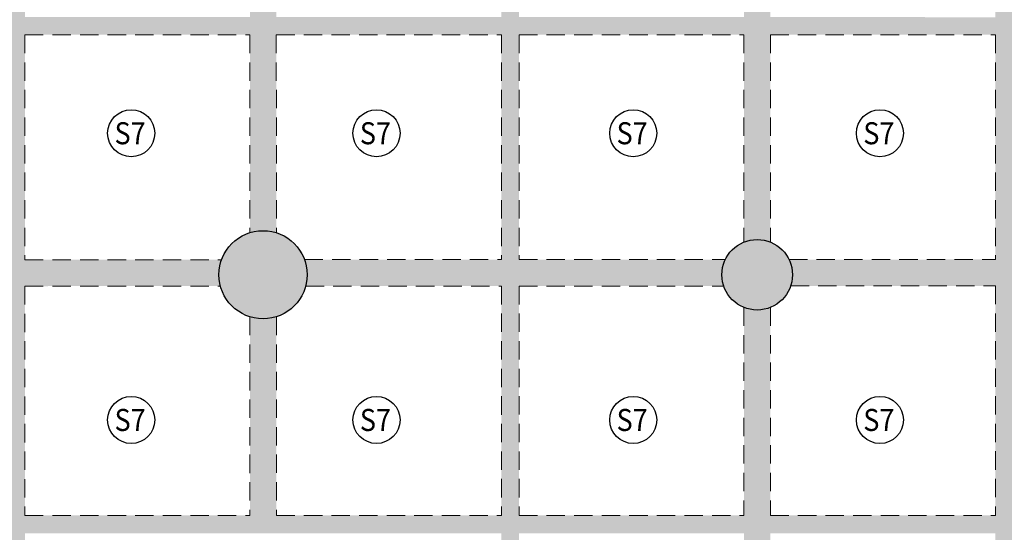
# Model space of a CAD drawing. Units: inches. Extents: x 255902 to 3429888, y -743430 to 87471.
# Drawn here: x 3356084 to 3372823, y 43815 to 52534 of the extents above; entities that cross this region are included whole.
import ezdxf
from ezdxf.enums import TextEntityAlignment as Align

# ---------------------------------------------------------------- set-up
doc = ezdxf.new("R2010")
doc.units = ezdxf.units.IN
doc.header["$LTSCALE"] = 2500
doc.header["$MEASUREMENT"] = 0
doc.linetypes.add('HIDDEN', pattern=[0.375, 0.25, -0.125])
for name, color, linetype in [('BEAM', 4, 'Continuous'), ('BEAM HATCH', 252, 'Continuous'), ('R-11 COLUMN', 1, 'Continuous')]:
    doc.layers.add(name, color=color, linetype=linetype)
doc.layers.add('SLAB MKD.', color=1, linetype='Continuous', lineweight=9)
doc.layers.add('V.NEW HATCH', color=33, linetype='Continuous', lineweight=30)
doc.styles.add('RD', font='romand.shx', dxfattribs={"height": 350})

msp = doc.modelspace()

# ---------------------------------------------------------------- hatches: boundary and pattern name
at = {"layer": 'BEAM HATCH', "linetype": 'Continuous'}
h = msp.add_hatch(color=256, dxfattribs=at)
h.paths.add_polyline_path([(3364573, 60476.8), (3364273.1, 60477.6), (3364273.1, 52577.2), (3364573, 52577.2)])
h.paths.add_polyline_path([(3364573, 52276.4), (3364273.1, 52276.4), (3364273.1, 44102.5), (3364573, 44102.5)])
for points in [[(3372673.2, 60453.8), (3372973.2, 60453.8), (3372973.2, 48455.2), (3372673.2, 48455.2)], [(3359516.3, 48452), (3356172.8, 48451.2), (3355872.8, 48451.2), (3355872.8, 48451.1), (3352528.7, 48450.4, -0.087014), (3352573.5, 48195.2, -0.0657843), (3352547.7, 48000.4), (3355872.8, 48001.1), (3356172.8, 48001.1), (3356172.8, 48001.2), (3359496.3, 48002, -0.0652392), (3359471, 48195.2, -0.0875793)], [(3376571.7, 48456), (3372973.2, 48455.2), (3372673.2, 48455.2), (3372673.2, 48455.1), (3369162.9, 48454.3, -0.1120925), (3369221.7, 48195.2, -0.0811276), (3369190.5, 48004.3), (3372673.2, 48005.1), (3372973.2, 48005.1), (3372973.2, 48005.2), (3376571.7, 48006)], [(3355872.8, 48001.1), (3356172.7, 48001.1), (3356172.7, 10381.4), (3355872.8, 10381.4)], [(3360447.6, 47480.3, -0.1535364), (3359997.6, 47479.3), (3359998.1, 44102.5), (3360448.1, 44102.5)], [(3352047.6, 43799.5), (3372673.1, 43799.5), (3372673.1, 44102.5), (3352047.6, 44102.5)]]:
    msp.add_hatch(color=256, dxfattribs=at).paths.add_polyline_path(points)
h = msp.add_hatch(color=256, dxfattribs=at)
h.paths.add_polyline_path([(3356172.8, 56371.2), (3355872.9, 56371.2), (3355872.9, 52577.2), (3356172.8, 52577.2)])
h.paths.add_polyline_path([(3356172.8, 52577.2), (3355872.9, 52577.2), (3355872.9, 52276.4), (3356172.8, 52276.4)])
h.paths.add_polyline_path([(3356172.8, 52276.4), (3355872.9, 52276.4), (3355872.9, 48451.2), (3356172.8, 48451.2)])
h.paths.add_polyline_path([(3352570.1, 48453.8), (3353862.4, 48452.9), (3353862.7, 48940.4), (3352570.5, 48941.3)], flags=9)
h.paths.add_polyline_path([(3353887.7, 48370.9), (3356430.6, 48369), (3356431.1, 49054.7), (3353888.2, 49056.6)], flags=9)
h = msp.add_hatch(color=256, dxfattribs=at)
h.paths.add_polyline_path([(3360446.4, 55896.2), (3359996.4, 55896.2), (3359996.9, 52577.2), (3360446.9, 52577.2)])
h.paths.add_polyline_path([(3360446.9, 52276.4), (3359996.9, 52276.4), (3359997.4, 48911.1, -0.1535364), (3360447.4, 48910.2)])
h.paths.add_polyline_path([(3364273.1, 52576.9), (3360446.9, 52577), (3360446.9, 52577.2), (3359996.9, 52577.2), (3359996.9, 52577), (3356172.8, 52577.1), (3356172.8, 52277.1), (3359996.9, 52277), (3359996.9, 52276.4), (3360446.9, 52276.4), (3360446.9, 52277), (3364273.1, 52276.9)])
h = msp.add_hatch(color=256, dxfattribs=at)
h.paths.add_polyline_path([(3368846, 52276.4), (3368396, 52276.4), (3368396.3, 48751.2, -0.1946006), (3368846.3, 48751.6)])
h.paths.add_polyline_path([(3368845.7, 55896.2), (3368395.7, 55896.2), (3368396, 52577.2), (3368846, 52577.2)])
h = msp.add_hatch(color=256, dxfattribs=at)
h.paths.add_polyline_path([(3372673.2, 52576.7), (3368846, 52576.8), (3368846, 52577.2), (3368396, 52577.2), (3368396, 52576.8), (3364573, 52576.9), (3364573, 52276.9), (3368396, 52276.8), (3368396, 52276.4), (3368846, 52276.4), (3368846, 52276.8), (3372673.2, 52276.7)])
h.paths.add_polyline_path([(3364573, 52577.2), (3364273.1, 52577.2), (3364273.1, 52276.4), (3364573, 52276.4)])
h.paths.add_polyline_path([(3372973.2, 52577.2), (3372673.2, 52577.2), (3372673.2, 52276.4), (3372973.2, 52276.4)])
h.paths.add_polyline_path([(3385196.9, 52576.4), (3382350.2, 52576.4), (3382350.2, 52577.2), (3382120.2, 52577.2), (3382120.2, 52576.4), (3377246.9, 52576.6), (3377246.9, 52577.2), (3376796.9, 52577.2), (3376796.9, 52576.6), (3372973.2, 52576.7), (3372973.2, 52276.7), (3376796.9, 52276.6), (3376796.9, 52276.4), (3377246.9, 52276.4), (3377246.9, 52276.6), (3381073, 52276.5), (3381073, 52276.4), (3381373, 52276.4), (3381373, 52276.5), (3385196.9, 52276.4)])
h = msp.add_hatch(color=256, dxfattribs=at)
h.paths.add_polyline_path([(3368080.4, 48454), (3364573, 48453.2), (3364573, 48003.2), (3368053, 48004, -0.0812457), (3368021.7, 48195.2, -0.1119737)])
h.paths.add_polyline_path([(3364273.1, 48453.1), (3360925.6, 48452.3, -0.0876975), (3360971, 48195.2, -0.0651213), (3360945.8, 48002.3), (3364273.1, 48003.1)])
h = msp.add_hatch(color=256, dxfattribs=at)
h.paths.add_polyline_path([(3372973, 10312.8), (3372673.2, 10312.8), (3372673.2, 6525.3), (3372973, 6525.3)])
h.paths.add_polyline_path([(3372973, 48005.1), (3372673.2, 48005.1), (3372673.2, 10612.8), (3372973, 10612.8)])
h.paths.add_polyline_path([(3370178.5, 23071.7), (3372933.2, 23069.7), (3372933.8, 23812.5), (3370179, 23814.6)], flags=9)
h = msp.add_hatch(color=256, dxfattribs=at)
h.paths.add_polyline_path([(3368846.3, 47638.8, -0.1946006), (3368396.3, 47639.1), (3368396.6, 44102.5), (3368846.6, 44102.5)])
h.paths.add_polyline_path([(3368846.6, 43799.5), (3368396.6, 43799.5), (3368396.9, 40351.4, -0.1946005), (3368846.9, 40351.3)])
h = msp.add_hatch(color=256, dxfattribs=at)
h.paths.add_polyline_path([(3364573, 43799.5), (3364273.1, 43799.5), (3364273.1, 35774.6), (3364573, 35774.6)])
h.paths.add_polyline_path([(3364573, 44102.5), (3364273.1, 44102.5), (3364273.1, 43799.5), (3364573, 43799.5)])
h.paths.add_polyline_path([(3364573, 35774.6), (3364273.1, 35774.6), (3364273.1, 35479.4), (3364573, 35479.4)])
at = {"layer": 'V.NEW HATCH'}
h = msp.add_hatch(color=33, dxfattribs=at)
edge = h.paths.add_edge_path()
edge.add_arc((3360221, 48195.2), 750, 0, 360)
h = msp.add_hatch(color=33, dxfattribs=at)
edge = h.paths.add_edge_path()
edge.add_arc((3368621.7, 48195.2), 600, 0, 360)

# ---------------------------------------------------------------- linework, layer by layer
at = {"layer": 'BEAM', "linetype": 'HIDDEN', "lineweight": 0, "ltscale": 0.5}
for p, q in [((3356172.9, 52277.1), (3356172.8, 48451.2)), ((3356172.9, 52277.1), (3359996.9, 52277)), ((3359996.9, 52277), (3359997.4, 48911.1)), ((3360446.9, 52277), (3360447.4, 48910.2)), ((3360446.9, 52277), (3364273.1, 52276.9)), ((3364273.1, 52276.9), (3364273.1, 48453.1)), ((3364573.1, 52276.9), (3364573.1, 48453.2)), ((3364573.1, 52276.9), (3368396, 52276.8)), ((3368396, 52276.8), (3368396.3, 48751.2)), ((3368846, 52276.8), (3368846.3, 48751.6)), ((3368846, 52276.8), (3372673.2, 52276.7)), ((3372673.2, 52276.7), (3372673.2, 48455.1)), ((3356172.8, 48451.2), (3359516.3, 48452)), ((3360925.6, 48452.3), (3364273.1, 48453.1)), ((3364573.1, 48453.2), (3368080.4, 48454)), ((3369162.9, 48454.3), (3372673.2, 48455.1)), ((3356172.8, 48001.2), (3359496.3, 48002)), ((3356172.8, 48001.2), (3356172.8, 44100.1)), ((3360945.8, 48002.3), (3364273.1, 48003.1)), ((3364273.1, 48003.1), (3364273.1, 44101.3)), ((3364573.1, 48003.2), (3368053, 48004)), ((3364573.1, 48003.2), (3364573.1, 44101.3)), ((3369190.5, 48004.3), (3372673.2, 48005.1)), ((3372673.2, 48005.1), (3372673.1, 44102.5)), ((3368396.3, 47639.1), (3368396.6, 44101.9)), ((3368846.3, 47638.8), (3368846.6, 44101.9)), ((3359997.6, 47479.3), (3359998.1, 44100.6)), ((3360447.6, 47480.3), (3360448.1, 44100.7)), ((3356172.8, 44100.1), (3359998.1, 44100.6)), ((3360448.1, 44100.7), (3364273.1, 44101.3)), ((3364573.1, 44101.3), (3368396.6, 44101.9)), ((3368846.6, 44101.9), (3372673.1, 44102.5))]:
    msp.add_line(p, q, dxfattribs=at)
at = {"layer": 'R-11 COLUMN', "ltscale": 0.5}
for centre, radius in [((3360221, 48195.2, 17.4), 750), ((3368621.7, 48195.2, 0), 600)]:
    msp.add_circle(centre, radius, dxfattribs=at)
at = {"layer": 'SLAB MKD.', "lineweight": -2}
for centre in [(3357979.3, 50602.4), (3362149.9, 50602.4), (3366514.2, 50602.4), (3370708.9, 50602.4), (3357979.3, 45725.4), (3362149.9, 45725.4), (3366514.2, 45725.4), (3370708.9, 45725.4)]:
    msp.add_circle(centre, 400, dxfattribs=at)

# ---------------------------------------------------------------- texts
at = {"layer": 'SLAB MKD.', "ltscale": 0.25, "style": 'RD', "width": 0.9}
for p in [(3357961, 50602.4), (3362131.6, 50602.4), (3366495.9, 50602.4), (3370690.6, 50602.4), (3357961, 45725.4), (3362131.6, 45725.4), (3366495.9, 45725.4), (3370690.6, 45725.4)]:
    msp.add_text('S7', height=375, dxfattribs=at).set_placement(p, align=Align.MIDDLE_CENTER)

doc.saveas('drawing.dxf')
